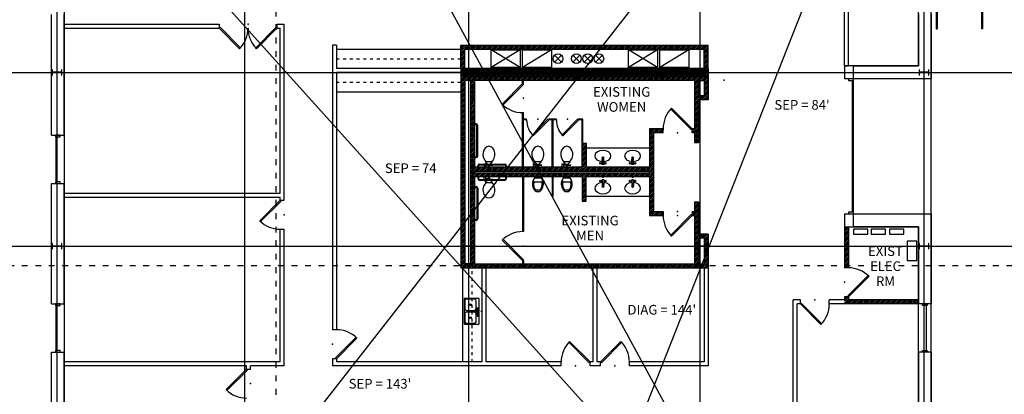
# Model space of a CAD drawing. Extents: x -1728 to 1728, y -3816 to 3816.
# Drawn here: x -319 to 907, y 2504 to 2970 of the extents above; entities that cross this region are included whole.
import ezdxf
from ezdxf.enums import TextEntityAlignment as Align

# ---------------------------------------------------------------- set-up
doc = ezdxf.new("R2010")
doc.units = 0
doc.header["$MEASUREMENT"] = 0
doc.linetypes.add('Dashed', pattern=[1, 0.3, -0.4, 0.3])
for name, color, linetype in [('00G_8', 1, 'Continuous'), ('A-ANNO-HAT', 7, 'Continuous'), ('A-ANNO-TEXT', 7, 'Continuous'), ('A-GLAZ-E', 53, 'Continuous'), ('A-WALL-E', 213, 'Continuous'), ('A2_AREA', 53, 'Continuous'), ('AI-COLS-E', 213, 'Continuous'), ('AI-DOOR-E', 133, 'Continuous'), ('AI-FLOR-MLWK-E', 53, 'Continuous'), ('AI-FLOR-PLMB-E', 3, 'Continuous'), ('AI-FLOR-TPTN-E', 3, 'Continuous'), ('AI-STRS-HRAIL-E', 3, 'Continuous'), ('AI-WALL-E', 3, 'Continuous'), ('GRID', 5, 'Continuous')]:
    doc.layers.add(name, color=color, linetype=linetype)
doc.styles.add('DCADTXTSTYLE1', font='ARIAL.TTF')
pattern_1 = [(45, (0, 0), (-1.10485435, 1.10485435), [])]

msp = doc.modelspace()

# ---------------------------------------------------------------- hatches: boundary and pattern name
at = {"layer": 'A-ANNO-HAT', "linetype": 'Continuous', "ltscale": 12}
h = msp.add_hatch(dxfattribs=at)
h.set_pattern_fill('ansi31', color=5, scale=1.5625, style=0, pattern_type=2)
h.set_pattern_definition(pattern_1)
h.paths.add_polyline_path([(233, 2899), (230, 2899), (230, 2938), (538, 2938), (538, 2899), (535, 2899), (535, 2909), (533, 2909), (533, 2933), (235, 2933), (235, 2909), (233, 2909)], flags=0)
h = msp.add_hatch(dxfattribs=at)
h.set_pattern_fill('ansi37', color=5, scale=1.5625, style=0, pattern_type=2)
h.set_pattern_definition([(45, (0, 0), (-1.10485435, 1.10485435), []), (-45, (0, 0), (1.10485435, 1.10485435), [])])
h.paths.add_polyline_path([(233, 2909), (535, 2909), (535, 2899), (233, 2899)], flags=0)
h = msp.add_hatch(dxfattribs=at)
h.set_pattern_fill('ansi31', color=5, scale=1.5625, style=0, pattern_type=2)
h.set_pattern_definition(pattern_1)
h.paths.add_polyline_path([(521, 2817), (521, 2829), (518, 2829), (518, 2834), (521, 2834), (521, 2894), (247, 2894), (248, 2786), (381, 2786), (381, 2816), (386, 2816), (386, 2786), (465, 2786), (465, 2834), (482, 2834), (482, 2829), (470, 2829), (470, 2731), (482, 2731), (482, 2726), (465, 2726), (465, 2781), (247, 2781), (247, 2779), (465, 2779), (465, 2774), (386, 2774), (386, 2744), (381, 2744), (381, 2774), (247, 2774), (247, 2666), (521, 2666), (521, 2726), (518, 2726), (518, 2731), (521, 2731), (521, 2743), (526, 2743), (526, 2666), (533, 2666), (533, 2698), (526, 2698), (526, 2703), (538, 2703), (538, 2661), (242, 2661), (242, 2894), (235, 2894), (235, 2666), (242, 2666), (242, 2661), (230, 2661), (230, 2899), (538, 2899), (538, 2870), (526, 2870), (526, 2875), (533, 2875), (533, 2894), (526, 2894), (526, 2817)], flags=0)
h = msp.add_hatch(dxfattribs=at)
h.set_pattern_fill('ansi31', color=5, scale=1.5625, style=0, pattern_type=2)
h.set_pattern_definition(pattern_1)
h.paths.add_polyline_path([(708, 2712), (713, 2712), (713, 2661), (708, 2661)], flags=0)
h = msp.add_hatch(dxfattribs=at)
h.set_pattern_fill('ansi31', color=5, scale=1.5625, style=0, pattern_type=2)
h.set_pattern_definition(pattern_1)
h.paths.add_polyline_path([(708, 2625), (708, 2616), (800, 2616), (800, 2621), (713, 2621), (713, 2625)], flags=0)

# ---------------------------------------------------------------- linework, layer by layer
at = {"layer": '00G_8', "color": 1, "linetype": 'Dashed', "ltscale": 24}
for p, q in [((0, 1512), (0, 3816)), ((-1728, 2664), (1728, 2664))]:
    msp.add_line(p, q, dxfattribs=at)
at = {"layer": '00G_8', "color": 1, "linetype": 'Continuous', "ltscale": 12}
for p, q in [((240, 1512), (240, 3816)), ((816, 1512), (816, 3816))]:
    msp.add_line(p, q, dxfattribs=at)
at = {"layer": 'A-GLAZ-E', "color": 53, "linetype": 'Continuous', "ltscale": 12}
for p, q in [((719, 2896), (713, 2896)), ((713, 2896), (713, 2894)), ((719, 2894), (719, 2896)), ((713, 2894), (719, 2894)), ((718, 2730), (718, 2894)), ((-269, 2826), (-275, 2826)), ((-275, 2826), (-275, 2824)), ((-275, 2824), (-269, 2824)), ((-274, 2768), (-274, 2824)), ((-269, 2824), (-269, 2826)), ((-269, 2768), (-275, 2768)), ((-275, 2768), (-275, 2766)), ((-275, 2766), (-269, 2766)), ((-269, 2766), (-269, 2768)), ((719, 2730), (713, 2730)), ((713, 2730), (713, 2728)), ((713, 2728), (719, 2728)), ((719, 2728), (719, 2730)), ((-269, 2616), (-275, 2616)), ((-275, 2616), (-275, 2614)), ((-275, 2614), (-269, 2614)), ((-274, 2558), (-274, 2614)), ((-269, 2614), (-269, 2616)), ((805, 2614), (805, 2616)), ((805, 2616), (811, 2616)), ((811, 2614), (805, 2614)), ((810, 2558), (810, 2614)), ((811, 2616), (811, 2614)), ((-269, 2558), (-275, 2558)), ((-275, 2558), (-275, 2556)), ((-275, 2556), (-269, 2556)), ((-269, 2556), (-269, 2558)), ((805, 2556), (805, 2558)), ((805, 2558), (811, 2558)), ((811, 2556), (805, 2556)), ((811, 2558), (811, 2556))]:
    msp.add_line(p, q, dxfattribs=at)
at = {"layer": 'A-WALL-E', "color": 213, "linetype": 'Continuous', "ltscale": 12}
for p, q in [((-280, 2826), (-280, 2976)), ((-264, 2826), (-264, 2976)), ((800, 2977), (800, 2912)), ((816, 2977), (816, 2896)), ((800, 2912), (708, 2912)), ((708, 2912), (708, 2896)), ((816, 2896), (708, 2896)), ((-280, 2826), (-264, 2826)), ((-280, 2616), (-280, 2766)), ((-280, 2766), (-264, 2766)), ((-264, 2616), (-264, 2766)), ((708, 2728), (708, 2712)), ((708, 2728), (816, 2728)), ((816, 2728), (816, 2616)), ((708, 2712), (800, 2712)), ((800, 2712), (800, 2616)), ((-280, 2616), (-264, 2616)), ((816, 2616), (800, 2616)), ((-280, 2376), (-280, 2556)), ((-280, 2556), (-264, 2556)), ((-264, 2376), (-264, 2556)), ((816, 2556), (800, 2556)), ((800, 2556), (800, 2376)), ((816, 2556), (816, 2376))]:
    msp.add_line(p, q, dxfattribs=at)
at = {"layer": 'A2_AREA', "color": 53, "linetype": 'Continuous', "ltscale": 12}
for p, q in [((-264, 2080), (800, 3440)), ((-32, 3440), (800, 1912)), ((811, 3376), (438, 2432)), ((438, 2432), (-156, 3091))]:
    msp.add_line(p, q, dxfattribs=at)
msp.add_lwpolyline([(-264, 2080), (-32, 2080), (-32, 1912), (800, 1912), (800, 2712), (719, 2712), (719, 2912), (800, 2912), (800, 3440), (-32, 3440), (-32, 3080), (-264, 3080)], close=True, dxfattribs=at)
at = {"layer": 'AI-COLS-E', "color": 213, "linetype": 'Continuous', "ltscale": 12}
for p, q in [((-278.7, 2907.3), (-279.2, 2907.3)), ((-279.2, 2907.3), (-279.2, 2900.7)), ((-278.7, 2904.6), (-278.7, 2907.3)), ((-266.8, 2907.3), (-267.3, 2907.3)), ((-267.3, 2907.3), (-267.3, 2904.6)), ((-266.8, 2900.7), (-266.8, 2907.3)), ((233, 2909), (233, 2899)), ((535, 2909), (233, 2909)), ((234.3, 2907.3), (233.8, 2907.3)), ((233.8, 2907.3), (233.8, 2900.7)), ((234.3, 2904.6), (234.3, 2907.3)), ((246.2, 2907.3), (245.7, 2907.3)), ((245.7, 2907.3), (245.7, 2904.6)), ((246.2, 2900.7), (246.2, 2907.3)), ((522.3, 2907.3), (521.8, 2907.3)), ((521.8, 2907.3), (521.8, 2900.7)), ((522.3, 2904.6), (522.3, 2907.3)), ((534.2, 2907.3), (533.7, 2907.3)), ((533.7, 2907.3), (533.7, 2904.6)), ((534.2, 2900.7), (534.2, 2907.3)), ((535, 2899), (535, 2909)), ((801.3, 2907.3), (800.8, 2907.3)), ((800.8, 2907.3), (800.8, 2900.7)), ((801.3, 2904.6), (801.3, 2907.3)), ((813.2, 2907.3), (812.7, 2907.3)), ((812.7, 2907.3), (812.7, 2904.6)), ((813.2, 2900.7), (813.2, 2907.3)), ((-279.2, 2900.7), (-278.7, 2900.7)), ((-278.7, 2900.7), (-278.7, 2903.4)), ((-267.8, 2904.1), (-278.2, 2904.1)), ((-278.2, 2903.9), (-267.8, 2903.9)), ((-267.3, 2903.4), (-267.3, 2900.7)), ((-267.3, 2900.7), (-266.8, 2900.7)), ((233, 2899), (535, 2899)), ((233.8, 2900.7), (234.3, 2900.7)), ((234.3, 2900.7), (234.3, 2903.4)), ((245.2, 2904.1), (234.8, 2904.1)), ((234.8, 2903.9), (245.2, 2903.9)), ((245.7, 2903.4), (245.7, 2900.7)), ((245.7, 2900.7), (246.2, 2900.7)), ((246, 2904), (522, 2904)), ((521.8, 2900.7), (522.3, 2900.7)), ((522.3, 2900.7), (522.3, 2903.4)), ((533.2, 2904.1), (522.8, 2904.1)), ((522.8, 2903.9), (533.2, 2903.9)), ((533.7, 2903.4), (533.7, 2900.7)), ((533.7, 2900.7), (534.2, 2900.7)), ((800.8, 2900.7), (801.3, 2900.7)), ((801.3, 2900.7), (801.3, 2903.4)), ((812.2, 2904.1), (801.8, 2904.1)), ((801.8, 2903.9), (812.2, 2903.9)), ((812.7, 2903.4), (812.7, 2900.7)), ((812.7, 2900.7), (813.2, 2900.7)), ((-278.7, 2691.3), (-279.2, 2691.3)), ((-279.2, 2691.3), (-279.2, 2684.7)), ((-278.7, 2688.6), (-278.7, 2691.3)), ((-278.7, 2684.7), (-278.7, 2687.4)), ((-267.8, 2688.1), (-278.2, 2688.1)), ((-278.2, 2687.9), (-267.8, 2687.9)), ((-266.8, 2691.3), (-267.3, 2691.3)), ((-267.3, 2691.3), (-267.3, 2688.6)), ((-267.3, 2687.4), (-267.3, 2684.7)), ((-266.8, 2684.7), (-266.8, 2691.3)), ((234.3, 2691.3), (233.8, 2691.3)), ((233.8, 2691.3), (233.8, 2684.7)), ((234.3, 2688.6), (234.3, 2691.3)), ((234.3, 2684.7), (234.3, 2687.4)), ((245.2, 2688.1), (234.8, 2688.1)), ((234.8, 2687.9), (245.2, 2687.9)), ((246.2, 2691.3), (245.7, 2691.3)), ((245.7, 2691.3), (245.7, 2688.6)), ((245.7, 2687.4), (245.7, 2684.7)), ((246.2, 2684.7), (246.2, 2691.3)), ((522.3, 2691.3), (521.8, 2691.3)), ((521.8, 2691.3), (521.8, 2684.7)), ((522.3, 2688.6), (522.3, 2691.3)), ((522.3, 2684.7), (522.3, 2687.4)), ((533.2, 2688.1), (522.8, 2688.1)), ((522.8, 2687.9), (533.2, 2687.9)), ((534.2, 2691.3), (533.7, 2691.3)), ((533.7, 2691.3), (533.7, 2688.6)), ((533.7, 2687.4), (533.7, 2684.7)), ((534.2, 2684.7), (534.2, 2691.3)), ((801.3, 2691.3), (800.8, 2691.3)), ((800.8, 2691.3), (800.8, 2684.7)), ((801.3, 2688.6), (801.3, 2691.3)), ((801.3, 2684.7), (801.3, 2687.4)), ((812.2, 2688.1), (801.8, 2688.1)), ((801.8, 2687.9), (812.2, 2687.9)), ((813.2, 2691.3), (812.7, 2691.3)), ((812.7, 2691.3), (812.7, 2688.6)), ((812.7, 2687.4), (812.7, 2684.7)), ((813.2, 2684.7), (813.2, 2691.3)), ((-279.2, 2684.7), (-278.7, 2684.7)), ((-267.3, 2684.7), (-266.8, 2684.7)), ((233.8, 2684.7), (234.3, 2684.7)), ((245.7, 2684.7), (246.2, 2684.7)), ((521.8, 2684.7), (522.3, 2684.7)), ((533.7, 2684.7), (534.2, 2684.7)), ((800.8, 2684.7), (801.3, 2684.7)), ((812.7, 2684.7), (813.2, 2684.7))]:
    msp.add_line(p, q, dxfattribs=at)
for centre, start, end in [((-278.2, 2904.6), 180, 270), ((-278.2, 2903.4), 90, 180), ((-267.8, 2904.6), 270, 360), ((-267.8, 2903.4), 0, 90), ((234.8, 2904.6), 180, 270), ((234.8, 2903.4), 90, 180), ((245.2, 2904.6), 270, 360), ((245.2, 2903.4), 0, 90), ((522.8, 2904.6), 180, 270), ((522.8, 2903.4), 90, 180), ((533.2, 2904.6), 270, 360), ((533.2, 2903.4), 0, 90), ((801.8, 2904.6), 180, 270), ((801.8, 2903.4), 90, 180), ((812.2, 2904.6), 270, 360), ((812.2, 2903.4), 0, 90), ((-278.2, 2688.6), 180, 270), ((-278.2, 2687.4), 90, 180), ((-267.8, 2688.6), 270, 360), ((-267.8, 2687.4), 0, 90), ((234.8, 2688.6), 180, 270), ((234.8, 2687.4), 90, 180), ((245.2, 2688.6), 270, 360), ((245.2, 2687.4), 0, 90), ((522.8, 2688.6), 180, 270), ((522.8, 2687.4), 90, 180), ((533.2, 2688.6), 270, 360), ((533.2, 2687.4), 0, 90), ((801.8, 2688.6), 180, 270), ((801.8, 2687.4), 90, 180), ((812.2, 2688.6), 270, 360), ((812.2, 2687.4), 0, 90)]:
    msp.add_arc(centre, 0.498, start, end, dxfattribs=at)
at = {"layer": 'AI-DOOR-E', "color": 133, "linetype": 'Continuous', "ltscale": 12}
for p, q in [((-69.9, 2960.1), (-71, 2959)), ((-71, 2959), (-45.5, 2933.5)), ((-44.5, 2934.6), (-69.9, 2960.1)), ((-25.5, 2934.6), (-0.1, 2960.1)), ((1, 2959), (-24.5, 2933.5)), ((-0.1, 2960.1), (1, 2959)), ((-45.5, 2933.5), (-44.5, 2934.6)), ((-24.5, 2933.5), (-25.5, 2934.6)), ((492.5, 2859.5), (491.5, 2858.4)), ((491.5, 2858.4), (516.9, 2832.9)), ((518, 2834), (492.5, 2859.5)), ((482, 2834), (482, 2832.5)), ((516.9, 2832.9), (518, 2834)), ((5, 2745), (-20.5, 2719.5)), ((-19.4, 2718.5), (6.1, 2743.9)), ((6.1, 2743.9), (5, 2745)), ((482, 2726), (482, 2727.5)), ((491.5, 2701.6), (516.9, 2727.1)), ((518, 2726), (492.5, 2700.5)), ((516.9, 2727.1), (518, 2726)), ((-20.5, 2719.5), (-19.4, 2718.5)), ((492.5, 2700.5), (491.5, 2701.6)), ((737.4, 2651.5), (711.9, 2626.1)), ((713, 2625), (738.5, 2650.5)), ((738.5, 2650.5), (737.4, 2651.5)), ((711.9, 2626.1), (713, 2625)), ((654.1, 2617.1), (653, 2616)), ((653, 2616), (678.5, 2590.5)), ((679.5, 2591.6), (654.1, 2617.1)), ((678.5, 2590.5), (679.5, 2591.6)), ((99.4, 2574.5), (73.9, 2549.1)), ((75, 2548), (100.5, 2573.5)), ((100.5, 2573.5), (99.4, 2574.5)), ((365.5, 2569.5), (364.5, 2568.4)), ((364.5, 2568.4), (389.9, 2542.9)), ((391, 2544), (365.5, 2569.5)), ((404, 2544), (429.5, 2569.5)), ((430.5, 2568.4), (405.1, 2542.9)), ((429.5, 2569.5), (430.5, 2568.4)), ((73.9, 2549.1), (75, 2548)), ((389.9, 2542.9), (391, 2544)), ((405.1, 2542.9), (404, 2544)), ((-37, 2535), (-62.5, 2509.5)), ((-61.4, 2508.5), (-35.9, 2533.9)), ((-35.9, 2533.9), (-37, 2535)), ((-62.5, 2509.5), (-61.4, 2508.5))]:
    msp.add_line(p, q, dxfattribs=at)
for centre, start, end in [((-71, 2959), 315, 360), ((1, 2959), 180, 225), ((518, 2834), 135, 180), ((518, 2726), 180, 225), ((5, 2745), 225, 270), ((713, 2625), 45, 90), ((653, 2616), 315, 360), ((75, 2548), 45, 90), ((391, 2544), 135, 180), ((404, 2544), 0, 45), ((-37, 2535), 225, 270)]:
    msp.add_arc(centre, 36, start, end, dxfattribs=at)
for p in [(-35, 2964), (500, 2829), (10, 2727), (500, 2726), (708, 2643), (671, 2621), (70, 2566), (373, 2539), (422, 2539), (-32, 2517)]:
    msp.add_point(p, dxfattribs=at)
at = {"layer": 'AI-FLOR-MLWK-E', "color": 53, "linetype": 'Continuous', "ltscale": 12}
for p, q in [((75, 2933), (230, 2933)), ((75, 2880), (230, 2880)), ((386, 2810), (465, 2810)), ((386, 2750), (465, 2750)), ((719, 2709), (719, 2703)), ((737, 2709), (719, 2709)), ((719, 2703), (737, 2703)), ((737, 2703), (737, 2709)), ((741, 2709), (741, 2703)), ((759, 2709), (741, 2709)), ((741, 2703), (759, 2703)), ((759, 2703), (759, 2709)), ((764, 2709), (764, 2703)), ((782, 2709), (764, 2709)), ((764, 2703), (782, 2703)), ((782, 2703), (782, 2709)), ((786, 2694), (786, 2670)), ((798, 2694), (786, 2694)), ((798, 2670), (798, 2694)), ((786, 2670), (798, 2670)), ((232, 2661), (232, 2544))]:
    msp.add_line(p, q, dxfattribs=at)
at = {"layer": 'AI-FLOR-MLWK-E', "color": 53, "linetype": 'Dashed', "ltscale": 12}
for p, q in [((75, 2921), (230, 2921)), ((75, 2892), (230, 2892)), ((244, 2544), (244, 2661))]:
    msp.add_line(p, q, dxfattribs=at)
at = {"layer": 'AI-FLOR-PLMB-E', "color": 3, "linetype": 'Continuous', "ltscale": 12}
for p, q in [((406, 2789.5), (406, 2796.5)), ((408, 2796.5), (406, 2796.5)), ((406, 2796.5), (406.3, 2796)), ((407.8, 2796), (408, 2796.5)), ((408, 2789.5), (408, 2796.5)), ((443, 2789.5), (443, 2796.5)), ((445, 2796.5), (443, 2796.5)), ((443, 2796.5), (443.3, 2796)), ((444.8, 2796), (445, 2796.5)), ((445, 2789.5), (445, 2796.5)), ((259, 2790.5), (259, 2786)), ((259, 2790.5), (261, 2790.5)), ((259, 2786), (261, 2786)), ((261, 2790.5), (261, 2786)), ((264.1, 2789.5), (261, 2789.5)), ((264.1, 2788.5), (261, 2788.5)), ((262, 2793), (268, 2793)), ((266, 2786), (264, 2786)), ((264, 2786), (266, 2786)), ((265, 2787), (265, 2785)), ((265, 2787), (265, 2785)), ((320, 2790.5), (320, 2786)), ((320, 2790.5), (322, 2790.5)), ((320, 2786), (322, 2786)), ((322, 2790.5), (322, 2786)), ((325.1, 2789.5), (322, 2789.5)), ((325.1, 2788.5), (322, 2788.5)), ((323, 2793), (329, 2793)), ((325, 2786), (327, 2786)), ((326, 2787), (326, 2785)), ((356, 2790.5), (356, 2786)), ((356, 2790.5), (358, 2790.5)), ((356, 2786), (358, 2786)), ((358, 2790.5), (358, 2786)), ((361.1, 2789.5), (358, 2789.5)), ((361.1, 2788.5), (358, 2788.5)), ((359, 2793), (365, 2793)), ((361, 2786), (363, 2786)), ((362, 2787), (362, 2785)), ((406.3, 2796), (406, 2789.5)), ((408, 2789.5), (406, 2789.5)), ((406, 2786), (408, 2786)), ((407.8, 2796), (406.3, 2796)), ((407, 2785), (407, 2787)), ((408, 2789.5), (407.8, 2796)), ((443.3, 2796), (443, 2789.5)), ((445, 2789.5), (443, 2789.5)), ((443, 2786), (445, 2786)), ((444.8, 2796), (443.3, 2796)), ((444, 2785), (444, 2787)), ((445, 2789.5), (444.8, 2796)), ((259, 2769.5), (259, 2774)), ((259, 2774), (261, 2774)), ((261, 2769.5), (261, 2774)), ((266, 2774), (264, 2774)), ((264, 2774), (266, 2774)), ((265, 2773), (265, 2775)), ((265, 2773), (265, 2775)), ((322, 2773), (330, 2773)), ((327, 2774), (325, 2774)), ((326, 2773), (326, 2775)), ((358, 2773), (366, 2773)), ((363, 2774), (361, 2774)), ((362, 2773), (362, 2775)), ((406, 2774), (408, 2774)), ((407, 2775), (407, 2773)), ((443, 2774), (445, 2774)), ((444, 2775), (444, 2773)), ((259, 2769.5), (261, 2769.5)), ((264.1, 2771.5), (261, 2771.5)), ((264.1, 2770.5), (261, 2770.5)), ((262, 2767), (268, 2767)), ((321.8, 2768), (319.8, 2768)), ((321.6, 2768), (330.4, 2768)), ((321.8, 2768), (330.2, 2768)), ((330.2, 2768), (332.2, 2768)), ((357.8, 2768), (355.8, 2768)), ((357.6, 2768), (366.4, 2768)), ((357.8, 2768), (366.2, 2768)), ((366.2, 2768), (368.2, 2768)), ((406, 2770.5), (406, 2763.5)), ((408, 2770.5), (406, 2770.5)), ((406.3, 2764), (406, 2770.5)), ((406, 2763.5), (406.3, 2764)), ((408, 2763.5), (406, 2763.5)), ((407.8, 2764), (406.3, 2764)), ((408, 2770.5), (407.8, 2764)), ((407.8, 2764), (408, 2763.5)), ((408, 2770.5), (408, 2763.5)), ((443, 2770.5), (443, 2763.5)), ((445, 2770.5), (443, 2770.5)), ((443.3, 2764), (443, 2770.5)), ((443, 2763.5), (443.3, 2764)), ((445, 2763.5), (443, 2763.5)), ((444.8, 2764), (443.3, 2764)), ((445, 2770.5), (444.8, 2764)), ((444.8, 2764), (445, 2763.5)), ((445, 2770.5), (445, 2763.5)), ((327.9, 2757.4), (324, 2757.4)), ((328, 2755.5), (324, 2755.5)), ((363.9, 2757.4), (360, 2757.4)), ((364, 2755.5), (360, 2755.5)), ((234, 2622), (234, 2592)), ((252, 2623), (235, 2623)), ((235, 2620), (235, 2610)), ((247, 2622), (237, 2622)), ((249, 2610), (249, 2620)), ((253, 2592), (253, 2622)), ((235, 2604), (235, 2594)), ((237, 2608), (247, 2608)), ((247, 2606), (237, 2606)), ((250.5, 2607.5), (245.5, 2607.5)), ((245.5, 2606.5), (250.5, 2606.5)), ((250.3, 2607.2), (247.3, 2607.2)), ((247.3, 2607.2), (247.3, 2606.8)), ((247.3, 2606.8), (250.3, 2606.8)), ((249, 2594), (249, 2604)), ((252, 2611), (250, 2611)), ((250, 2611), (250, 2607.5)), ((250, 2606.5), (250, 2603)), ((250, 2603), (252, 2603)), ((252, 2603), (252, 2611)), ((255, 2607), (257, 2607)), ((256, 2606), (256, 2608)), ((235, 2591), (252, 2591)), ((237, 2592), (247, 2592))]:
    msp.add_line(p, q, dxfattribs=at)
at = {"layer": 'AI-FLOR-PLMB-E', "color": 3, "linetype": 'Continuous'}
for p, q in [((266, 2789.2), (270, 2789.2)), ((266, 2788.8), (270, 2788.8)), ((270, 2788.8), (270, 2789.2)), ((327, 2789.2), (331, 2789.2)), ((327, 2788.8), (331, 2788.8)), ((331, 2788.8), (331, 2789.2)), ((363, 2789.2), (367, 2789.2)), ((363, 2788.8), (367, 2788.8)), ((367, 2788.8), (367, 2789.2)), ((266, 2771.2), (270, 2771.2)), ((266, 2770.8), (270, 2770.8)), ((270, 2771.2), (270, 2770.8))]:
    msp.add_line(p, q, dxfattribs=at)
at = {"layer": 'AI-FLOR-PLMB-E', "color": 3, "linetype": 'Continuous', "ltscale": 4}
for centre in [(407, 2798), (444, 2798), (407, 2762), (444, 2762)]:
    msp.add_circle(centre, 1, dxfattribs=at)
at = {"layer": 'AI-FLOR-PLMB-E', "color": 3, "linetype": 'Continuous', "ltscale": 12}
for centre, radius in [((265, 2789), 1), ((326, 2789), 1), ((362, 2789), 1), ((404, 2791), 1), ((410, 2791), 1), ((441, 2791), 1), ((447, 2791), 1), ((265, 2771), 1), ((404, 2769), 1), ((410, 2769), 1), ((441, 2769), 1), ((447, 2769), 1), ((242, 2615), 1), ((251, 2607), 0.75), ((251, 2601), 0.5), ((242, 2599), 1)]:
    msp.add_circle(centre, radius, dxfattribs=at)
for centre, radius, start, end in [((262.8, 2793.4), 2.14, 167.3501, 235.3269), ((260, 2788.5), 3.54, 8.1301, 64.1439), ((265, 2789), 1.5, 179.5891, 360.4109), ((270, 2788.5), 3.54, 115.856, 171.8699), ((267.2, 2793.4), 2.14, 304.6731, 372.65), ((323.8, 2793.4), 2.14, 167.3501, 235.3269), ((321, 2788.5), 3.54, 8.1301, 64.1439), ((326, 2789), 1.5, 179.5891, 360.4109), ((331, 2788.5), 3.54, 115.856, 171.8699), ((328.2, 2793.4), 2.14, 304.6731, 372.65), ((359.8, 2793.4), 2.14, 167.3501, 235.3269), ((357, 2788.5), 3.54, 8.1301, 64.1439), ((362, 2789), 1.5, 179.5891, 360.4109), ((367, 2788.5), 3.54, 115.856, 171.8699), ((364.2, 2793.4), 2.14, 304.6731, 372.65), ((265, 2771), 1.5, 359.5891, 540.4109), ((330.9, 2765.1), 11.8, 138.5135, 164.2528), ((321.1, 2765.1), 11.8, 15.7678, 41.4865), ((366.9, 2765.1), 11.8, 138.5135, 164.2528), ((357.1, 2765.1), 11.8, 15.7678, 41.4865), ((262.8, 2766.6), 2.14, 124.6731, 192.6499), ((260, 2771.5), 3.54, 295.8561, 351.8699), ((270, 2771.5), 3.54, 188.1301, 244.144), ((267.2, 2766.6), 2.14, 347.35, 415.3269), ((330.9, 2765.1), 11.8, 164.8233, 234.526), ((319.7, 2768.3), 0.281, 169.3251, 280.6765), ((330.9, 2765.1), 10.3, 168.651, 228.7823), ((321.9, 2766.9), 1.15, 101.7683, 164.394), ((321.1, 2765.1), 10.3, 311.2177, 371.349), ((321.1, 2765.1), 11.8, 305.4739, 375.2894), ((330.2, 2766.9), 1.15, 15.6059, 78.2316), ((332.2, 2768.3), 0.281, 259.3235, 370.6749), ((366.9, 2765.1), 11.8, 164.8233, 234.526), ((355.7, 2768.3), 0.281, 169.3251, 280.6765), ((366.9, 2765.1), 10.3, 168.651, 228.7823), ((357.9, 2766.9), 1.15, 101.7683, 164.394), ((357.1, 2765.1), 10.3, 311.2177, 371.349), ((357.1, 2765.1), 11.8, 305.4739, 375.2894), ((366.2, 2766.9), 1.15, 15.6059, 78.2316), ((368.2, 2768.3), 0.281, 259.3235, 370.6749), ((235, 2622), 1, 90, 180), ((237, 2620), 2, 90, 180), ((247, 2620), 2, 0, 90), ((252, 2622), 1, 0, 90), ((237, 2610), 2, 180, 270), ((237, 2604), 2, 90, 180), ((245.5, 2607), 0.5, 90, 270), ((247, 2610), 2, 270, 360), ((247, 2604), 2, 0, 90), ((235, 2592), 1, 180, 270), ((237, 2594), 2, 180, 270), ((247, 2594), 2, 270, 360), ((252, 2592), 1, 270, 360)]:
    msp.add_arc(centre, radius, start, end, dxfattribs=at)
for centre, start_param, end_param in [((265, 2802.1), 0.408983, 5.866546), ((326, 2802.1), 0.408983, 5.866546), ((362, 2802.1), 0.408983, 5.866546), ((265, 2757.9), 3.558232, 9.015795)]:
    msp.add_ellipse(centre, major_axis=(0, -10), ratio=0.75, start_param=start_param, end_param=end_param, dxfattribs=at)
at = {"layer": 'AI-FLOR-PLMB-E', "color": 3, "linetype": 'Continuous', "ltscale": 4}
for centre, start_param, end_param in [((407, 2800), 4.82064, 10.888296), ((444, 2800), 4.82064, 10.888296), ((407, 2760), 1.678075, 7.745731), ((444, 2760), 1.678075, 7.745731)]:
    msp.add_ellipse(centre, major_axis=(10, 0), ratio=0.7, start_param=start_param, end_param=end_param, dxfattribs=at)
at = {"layer": 'AI-FLOR-PLMB-E', "color": 3, "linetype": 'Continuous', "ltscale": 12}
for p in [(265, 2787), (265, 2787), (265, 2786), (265, 2786), (326, 2787), (326, 2786), (362, 2787), (362, 2786), (407, 2786), (444, 2786), (265, 2774), (265, 2774), (265, 2773), (265, 2773), (326, 2773), (362, 2773), (407, 2774), (444, 2774), (256, 2607)]:
    msp.add_point(p, dxfattribs=at)
at = {"layer": 'AI-FLOR-TPTN-E', "color": 3, "linetype": 'Continuous', "ltscale": 12}
for p, q in [((307, 2890), (281.5, 2864.5)), ((282.6, 2863.5), (308.1, 2888.9)), ((307, 2890), (307, 2894)), ((307, 2890), (308, 2890)), ((308.1, 2888.9), (307, 2890)), ((308, 2890), (308, 2894)), ((281.5, 2864.5), (282.6, 2863.5)), ((307, 2854), (308, 2854)), ((307, 2786), (307, 2854)), ((308, 2786), (308, 2854)), ((312, 2846), (308, 2846)), ((312, 2845), (312, 2846)), ((319.1, 2826.3), (338.9, 2846.1)), ((338.9, 2846.1), (340, 2845)), ((340, 2845), (340, 2846)), ((345, 2846), (340, 2846)), ((349, 2846), (345, 2846)), ((345, 2786), (345, 2846)), ((349, 2845), (349, 2846)), ((356.1, 2826.3), (375.9, 2846.1)), ((375.9, 2846.1), (377, 2845)), ((377, 2845), (377, 2846)), ((382, 2846), (377, 2846)), ((382, 2816), (382, 2846)), ((249, 2840), (247, 2840)), ((247, 2840), (247, 2839)), ((249, 2839), (247, 2839)), ((250, 2800), (250, 2838)), ((251, 2800), (251, 2838)), ((312, 2845), (308, 2845)), ((340, 2845), (320.2, 2825.2)), ((344, 2845), (340, 2845)), ((344, 2786), (344, 2845)), ((349, 2845), (345, 2845)), ((377, 2845), (357.2, 2825.2)), ((381, 2845), (377, 2845)), ((381, 2816), (381, 2845)), ((320.2, 2825.2), (319.1, 2826.3)), ((357.2, 2825.2), (356.1, 2826.3)), ((247, 2799), (249, 2799)), ((247, 2798), (247, 2799)), ((247, 2798), (249, 2798)), ((248, 2786), (246, 2786)), ((247, 2787), (247, 2785)), ((251, 2786), (251, 2788)), ((252, 2786), (251, 2786)), ((252, 2786), (252, 2788)), ((253, 2790), (285, 2790)), ((253, 2789), (285, 2789)), ((286, 2788), (286, 2786)), ((286, 2786), (287, 2786)), ((287, 2788), (287, 2786)), ((248, 2774), (246, 2774)), ((247, 2773), (247, 2775)), ((251, 2774), (251, 2772)), ((252, 2774), (251, 2774)), ((252, 2774), (252, 2772)), ((286, 2774), (287, 2774)), ((286, 2772), (286, 2774)), ((287, 2772), (287, 2774)), ((307, 2774), (307, 2706)), ((308, 2774), (308, 2706)), ((344, 2774), (344, 2750)), ((345, 2750), (345, 2774)), ((247, 2762), (249, 2762)), ((247, 2762), (247, 2761)), ((247, 2761), (249, 2761)), ((250, 2760), (250, 2722)), ((251, 2760), (251, 2722)), ((253, 2771), (285, 2771)), ((253, 2770), (285, 2770)), ((344, 2750), (345, 2750)), ((249, 2721), (247, 2721)), ((247, 2720), (247, 2721)), ((249, 2720), (247, 2720)), ((308, 2706), (307, 2706)), ((281.5, 2695.5), (282.6, 2696.5)), ((307, 2670), (281.5, 2695.5)), ((282.6, 2696.5), (308.1, 2671.1)), ((308.1, 2671.1), (307, 2670)), ((307, 2670), (307, 2666)), ((308, 2670), (307, 2670)), ((308, 2670), (308, 2666))]:
    msp.add_line(p, q, dxfattribs=at)
for centre, radius, start, end in [((307, 2890), 36, 225, 270), ((249, 2838), 2, 0, 90), ((249, 2838), 1, 0, 90), ((340, 2845), 28, 180, 225), ((377, 2845), 28, 180, 225), ((249, 2800), 2, 270, 360), ((249, 2800), 1, 270, 360), ((253, 2788), 2, 90, 180), ((253, 2788), 1, 90, 180), ((285, 2788), 2, 0, 90), ((285, 2788), 1, 0, 90), ((253, 2772), 2, 180, 270), ((253, 2772), 1, 180, 270), ((285, 2772), 1, 270, 360), ((285, 2772), 2, 270, 360), ((249, 2760), 2, 0, 90), ((249, 2760), 1, 0, 90), ((249, 2722), 2, 270, 360), ((249, 2722), 1, 270, 360), ((307, 2670), 36, 90, 135)]:
    msp.add_arc(centre, radius, start, end, dxfattribs=at)
for p in [(308, 2872), (326, 2846), (363, 2846), (308, 2688)]:
    msp.add_point(p, dxfattribs=at)
at = {"layer": 'AI-STRS-HRAIL-E', "color": 3, "linetype": 'Continuous', "ltscale": 12}
for p, q in [((822, 3327), (822, 2958)), ((823.5, 3327), (823.5, 2958)), ((878.5, 3327), (878.5, 2958)), ((880, 3327), (880, 2958)), ((822, 2958), (823.5, 2958)), ((880, 2958), (878.5, 2958))]:
    msp.add_line(p, q, dxfattribs=at)
at = {"layer": 'AI-WALL-E', "color": 3, "linetype": 'Continuous', "ltscale": 12}
for p, q in [((708, 2912), (708, 3060)), ((713, 2912), (713, 3060)), ((-264, 2964), (-71, 2964)), ((-264, 2964), (-264, 2959)), ((-264, 2959), (-71, 2959)), ((-71, 2964), (-71, 2959)), ((1, 2964), (10, 2964)), ((1, 2964), (1, 2959)), ((1, 2959), (5, 2959)), ((5, 2754), (5, 2959)), ((10, 2745), (10, 2964)), ((70, 2938), (70, 2584)), ((75, 2938), (70, 2938)), ((75, 2938), (75, 2909)), ((230, 2909), (230, 2938)), ((230, 2938), (538, 2938)), ((235, 2909), (235, 2933)), ((235, 2933), (533, 2933)), ((268, 2910), (268, 2932)), ((268, 2932), (304, 2932)), ((304, 2932), (268, 2910)), ((304, 2910), (268, 2932)), ((304, 2932), (304, 2910)), ((307, 2910), (307, 2932)), ((307, 2932), (343, 2932)), ((343, 2932), (307, 2910)), ((343, 2932), (343, 2910)), ((439, 2910), (439, 2932)), ((439, 2932), (475, 2932)), ((475, 2932), (439, 2910)), ((475, 2910), (439, 2932)), ((475, 2932), (475, 2910)), ((478, 2910), (478, 2932)), ((478, 2932), (514, 2932)), ((514, 2932), (478, 2910)), ((514, 2932), (514, 2910)), ((533, 2909), (533, 2933)), ((538, 2909), (538, 2938)), ((355, 2925), (347, 2917)), ((355, 2917), (347, 2925)), ((378, 2925), (370, 2917)), ((378, 2917), (370, 2925)), ((392, 2925), (384, 2917)), ((392, 2917), (384, 2925)), ((406, 2925), (398, 2917)), ((406, 2917), (398, 2925)), ((230, 2909), (75, 2909)), ((230, 2909), (230, 2661)), ((235, 2909), (233, 2909)), ((233, 2909), (233, 2899)), ((304, 2910), (268, 2910)), ((343, 2910), (307, 2910)), ((475, 2910), (439, 2910)), ((514, 2910), (478, 2910)), ((535, 2909), (533, 2909)), ((535, 2899), (535, 2909)), ((538, 2909), (538, 2870)), ((708, 2912), (713, 2912)), ((75, 2904), (75, 2584)), ((230, 2904), (75, 2904)), ((535, 2899), (233, 2899)), ((242, 2894), (235, 2894)), ((235, 2894), (235, 2666)), ((242, 2894), (242, 2666)), ((521, 2894), (247, 2894)), ((247, 2894), (247, 2786)), ((521, 2894), (521, 2834)), ((526, 2894), (526, 2875)), ((526, 2894), (533, 2894)), ((533, 2894), (533, 2875)), ((533, 2875), (526, 2875)), ((526, 2870), (526, 2817)), ((538, 2870), (526, 2870)), ((482, 2834), (465, 2834)), ((465, 2834), (465, 2786)), ((482, 2829), (482, 2834)), ((521, 2834), (518, 2834)), ((518, 2829), (518, 2834)), ((482, 2829), (470, 2829)), ((470, 2829), (470, 2731)), ((521, 2829), (518, 2829)), ((521, 2829), (521, 2817)), ((381, 2786), (381, 2816)), ((381, 2816), (386, 2816)), ((386, 2816), (386, 2786)), ((521, 2817), (526, 2817)), ((381, 2786), (247, 2786)), ((465, 2786), (386, 2786)), ((247, 2781), (465, 2781)), ((247, 2781), (247, 2779)), ((247, 2779), (465, 2779)), ((247, 2774), (247, 2666)), ((381, 2774), (247, 2774)), ((381, 2774), (381, 2744)), ((386, 2744), (386, 2774)), ((465, 2774), (386, 2774)), ((465, 2781), (465, 2779)), ((465, 2774), (465, 2726)), ((-264, 2754), (5, 2754)), ((-264, 2754), (-264, 2749)), ((-264, 2749), (5, 2749)), ((5, 2745), (5, 2749)), ((5, 2745), (10, 2745)), ((381, 2744), (386, 2744)), ((521, 2743), (521, 2731)), ((521, 2743), (526, 2743)), ((526, 2743), (526, 2703)), ((465, 2726), (482, 2726)), ((470, 2731), (482, 2731)), ((482, 2731), (482, 2726)), ((518, 2731), (521, 2731)), ((518, 2731), (518, 2726)), ((518, 2726), (521, 2726)), ((521, 2726), (521, 2666)), ((708, 2712), (708, 2661)), ((708, 2712), (713, 2712)), ((713, 2712), (713, 2661)), ((5, 2544), (5, 2709)), ((5, 2709), (10, 2709)), ((10, 2539), (10, 2709)), ((538, 2703), (526, 2703)), ((538, 2703), (538, 2661)), ((526, 2698), (526, 2666)), ((533, 2698), (526, 2698)), ((533, 2698), (533, 2666)), ((242, 2666), (235, 2666)), ((247, 2666), (521, 2666)), ((526, 2666), (533, 2666)), ((230, 2661), (538, 2661)), ((256, 2661), (256, 2544)), ((261, 2661), (261, 2544)), ((395, 2544), (395, 2661)), ((400, 2544), (400, 2661)), ((533, 2661), (533, 2544)), ((538, 2661), (538, 2539)), ((713, 2661), (708, 2661)), ((708, 2625), (708, 2621)), ((713, 2625), (708, 2625)), ((713, 2625), (713, 2621)), ((644, 2409), (644, 2621)), ((653, 2621), (644, 2621)), ((649, 2418), (649, 2616)), ((653, 2616), (649, 2616)), ((653, 2616), (653, 2621)), ((708, 2621), (689, 2621)), ((689, 2616), (689, 2621)), ((800, 2616), (689, 2616)), ((800, 2621), (713, 2621)), ((800, 2621), (800, 2616)), ((75, 2584), (70, 2584)), ((5, 2544), (-264, 2544)), ((-264, 2544), (-264, 2539)), ((-37, 2539), (-264, 2539)), ((-37, 2535), (-37, 2539)), ((-32, 2535), (-32, 2539)), ((10, 2539), (-32, 2539)), ((70, 2548), (70, 2539)), ((75, 2548), (70, 2548)), ((355, 2539), (70, 2539)), ((75, 2548), (75, 2544)), ((256, 2544), (75, 2544)), ((355, 2544), (261, 2544)), ((355, 2539), (355, 2544)), ((395, 2544), (391, 2544)), ((391, 2539), (391, 2544)), ((404, 2539), (391, 2539)), ((404, 2544), (400, 2544)), ((404, 2539), (404, 2544)), ((533, 2544), (440, 2544)), ((440, 2539), (440, 2544)), ((538, 2539), (440, 2539)), ((-37, 2535), (-32, 2535))]:
    msp.add_line(p, q, dxfattribs=at)
for centre in [(351, 2921), (374, 2921), (388, 2921), (402, 2921)]:
    msp.add_circle(centre, 6, dxfattribs=at)
for p in [(558, 2894.5), (500, 2829), (500, 2731)]:
    msp.add_point(p, dxfattribs=at)
at = {"layer": 'GRID', "color": 5, "linetype": 'Continuous', "ltscale": 12}
for p, q in [((-273, 1689.9), (-273, 3660)), ((-39, 1689.9), (-39, 3660)), ((240, 1689.9), (240, 3660)), ((528, 1689.9), (528, 3660)), ((807, 1689.9), (807, 3660)), ((-1116, 2904), (1020, 2904)), ((-1116, 2688), (1020, 2688))]:
    msp.add_line(p, q, dxfattribs=at)

# ---------------------------------------------------------------- texts
at = {"layer": 'A-ANNO-TEXT', "color": 7, "linetype": 'Continuous', "ltscale": 12, "style": 'DCADTXTSTYLE1'}
for s, p in [('EXISTING', (430.4, 2870)), ('WOMEN', (430.4, 2851.3)), ('EXISTING', (391, 2710)), ('MEN', (391, 2691.3)), ('EXIST', (759, 2672)), ('ELEC', (759, 2653.3)), ('RM', (759, 2634.6))]:
    msp.add_text(s, height=12, dxfattribs=at).set_placement(p, align=Align.BOTTOM_CENTER)
at = {"layer": 'A2_AREA', "color": 53, "linetype": 'Continuous', "ltscale": 12, "style": 'DCADTXTSTYLE1'}
for s, p in [("SEP = 84'", (620.6, 2853.9)), ('SEP = 74', (135.4, 2775.1)), ("DIAG = 144'", (437.6, 2599.1)), ("SEP = 143'", (90.3, 2507.1))]:
    msp.add_text(s, height=12, dxfattribs=at).set_placement(p, align=Align.BOTTOM_LEFT)

doc.saveas('drawing.dxf')
